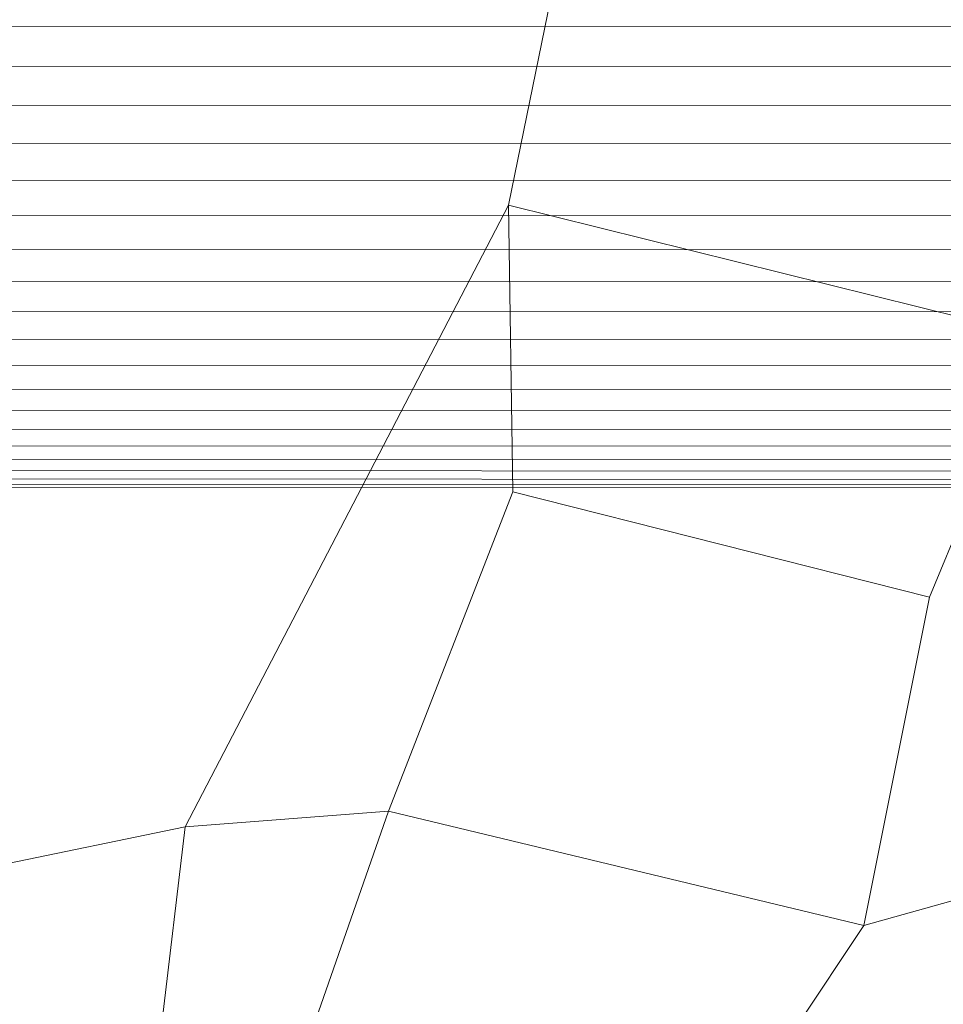
# Model space of a CAD drawing. Units: millimetres. Extents: x -259694 to -253254, y -32584 to -26365.
# Drawn here: x -258128 to -258104, y -28797 to -28772 of the extents above; entities that cross this region are included whole.
import ezdxf

# ---------------------------------------------------------------- set-up
doc = ezdxf.new("R2010")
doc.units = ezdxf.units.MM
doc.linetypes.add('K5LT32823', pattern=[0])
doc.linetypes.add('K5LT32824', pattern=[0])
doc.layers.get('0').update_dxf_attribs({"true_color": 0x5890e1})

# ---------------------------------------------------------------- blocks, each defined once
blk = doc.blocks.new('U0')
at = {"color": 61, "linetype": 'K5LT32824', "lineweight": 18, "true_color": 0xd6e499}
for p, q in [((-258115.281, -28777.088), (-258113.109, -28766.4)), ((-258123.531, -28792.957), (-258115.281, -28777.088)), ((-258101.797, -28780.439), (-258115.281, -28777.088)), ((-258115.281, -28777.088), (-258115.172, -28784.406)), ((-258101.797, -28780.439), (-258104.547, -28787.092)), ((-258118.344, -28792.553), (-258115.172, -28784.406)), ((-258104.547, -28787.092), (-258115.172, -28784.406)), ((-258106.219, -28795.473), (-258104.547, -28787.092)), ((-258118.344, -28792.553), (-258123.531, -28792.957)), ((-258118.344, -28792.553), (-258120.75, -28799.449)), ((-258106.219, -28795.473), (-258118.344, -28792.553)), ((-258139.359, -28796.219), (-258123.531, -28792.957)), ((-258125.078, -28805.949), (-258123.531, -28792.957)), ((-258106.219, -28795.473), (-258100.359, -28793.838)), ((-258106.219, -28795.473), (-258110.234, -28801.5))]:
    blk.add_line(p, q, dxfattribs=at)
blk = doc.blocks.new('U2')
at = {"color": 136, "linetype": 'K5LT32823', "lineweight": 18, "true_color": 0x068771}
for p, q in [((-256988.047, -28772.973), (-258348.188, -28772.443)), ((-256988.047, -28773.994), (-258348.188, -28773.465)), ((-256988.047, -28774.992), (-258348.188, -28774.463)), ((-256988.047, -28775.963), (-258348.188, -28775.434)), ((-256988.047, -28776.9), (-258348.188, -28776.371)), ((-256988.047, -28777.801), (-258348.188, -28777.271)), ((-256988.047, -28778.662), (-258348.188, -28778.133)), ((-256988.047, -28779.479), (-258348.188, -28778.949)), ((-256988.047, -28780.248), (-258348.188, -28779.719)), ((-256988.047, -28780.965), (-258348.188, -28780.436)), ((-256988.047, -28781.627), (-258348.188, -28781.098)), ((-256988.047, -28782.232), (-258348.188, -28781.703)), ((-256988.047, -28782.777), (-258348.188, -28782.248)), ((-256988.047, -28783.26), (-258348.188, -28782.73)), ((-256988.047, -28783.678), (-258348.188, -28783.148)), ((-256988.047, -28784.027), (-258348.188, -28783.498)), ((-256988.047, -28784.311), (-258348.188, -28783.781)), ((-256988.047, -28784.523), (-258348.188, -28783.994)), ((-256988.047, -28784.666), (-258348.188, -28784.137)), ((-256988.047, -28784.736), (-258348.188, -28784.207))]:
    blk.add_line(p, q, dxfattribs=at)

msp = doc.modelspace()

# ---------------------------------------------------------------- block references
for name in ['U0', 'U2']:
    msp.add_blockref(name, (0, 0))

doc.saveas('drawing.dxf')
